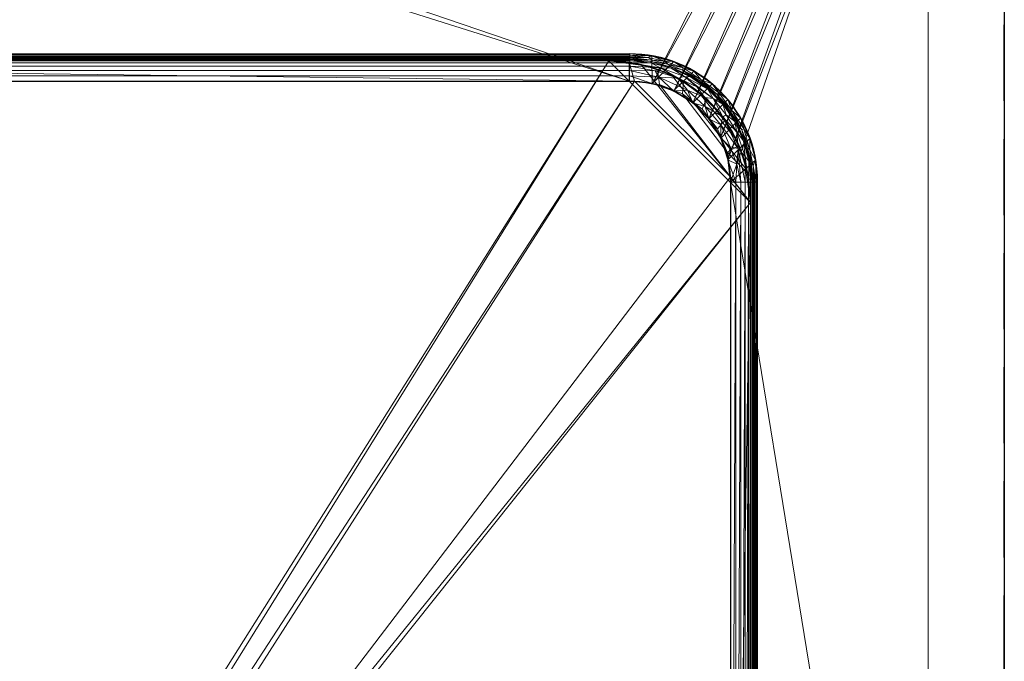
# Model space of a CAD drawing. Extents: x -1 to 820, y -856 to 1.
# Drawn here: x 471 to 800, y -428 to -213 of the extents above; entities that cross this region are included whole.
import ezdxf

# ---------------------------------------------------------------- set-up
doc = ezdxf.new("R2010")
doc.units = 0
doc.linetypes.add('NASCOSTA', pattern=[0.381, 0.254, -0.127])
for name, color, linetype in [('IQ_200_2D', 1, 'Continuous'), ('IQ_200_3D', 1, 'Continuous'), ('IQ_204_2D', 7, 'Continuous')]:
    doc.layers.add(name, color=color, linetype=linetype)

msp = doc.modelspace()

# ---------------------------------------------------------------- linework, layer by layer
at = {"layer": 'IQ_200_2D'}
msp.add_line((800, 0), (800, -850), dxfattribs=at)
at = {"layer": 'IQ_204_2D'}
for p, q in [((674.62, -224.71), (409.52, -224.71)), ((409.49, -233.75), (674.78, -233.75)), ((708.45, -267.56), (708.45, -696.87)), ((717.54, -697.28), (717.54, -267.27))]:
    msp.add_line(p, q, dxfattribs=at)
at = {"layer": 'IQ_204_2D', "linetype": 'NASCOSTA', "ltscale": 100}
msp.add_lwpolyline([(0, -850), (800, -850), (800, 0), (0, 0)], close=True, dxfattribs=at)
at = {"layer": 'IQ_204_2D'}
msp.add_arc((674.98, -267.27), 42.57, 0, 90.4788, dxfattribs=at)
msp.add_open_spline([(674.78, -233.75), (679.3, -233.77), (688.21, -235.52), (699.36, -242.94), (706.73, -254.12), (708.45, -263.04), (708.45, -267.56)], degree=3, dxfattribs=at)

# ---------------------------------------------------------------- meshes
at = {"layer": 'IQ_200_3D', "lineweight": 5}
mesh = msp.add_polyface(dxfattribs=at)
corners = [(800, -846, 900), (800, -847.04, 899.86), (800, -848, 899.46), (800, -848.83, 898.83), (800, -849.46, 898), (800, -849.86, 897.04), (800, -850, 896), (800, -850, 864), (800, -849.88, 863.01), (800, -849.51, 862.09), (800, -848.93, 861.28), (800, -848.17, 860.64), (800, -847.27, 860.21), (800, -846.3, 860.01), (800, -845.31, 860.06), (800, -828.64, 863), (800, -21.36, 863), (800, -4.69, 860.06), (800, -3.7, 860.01), (800, -2.73, 860.21), (800, -1.83, 860.64), (800, -1.07, 861.28), (800, -0.49, 862.09), (800, -0.12, 863.01), (800, 0, 864), (800, 0, 896), (800, -0.14, 897.04), (800, -0.54, 898), (800, -1.17, 898.83), (800, -2, 899.46), (800, -2.96, 899.86), (800, -4, 900)]
mesh.append_faces([[corners[k] for k in face] for face in [(20, 24, 19)]], dxfattribs={"vtx0": -1, "vtx1": -1})
mesh.append_faces([[corners[k] for k in face] for face in [(31, 16, 25, 30)]], dxfattribs={"vtx0": -1, "vtx1": -1, "vtx2": -1})
mesh.append_faces([[corners[k] for k in face] for face in [(0, 15, 16, 31), (7, 14, 15, 6)]], dxfattribs={"vtx0": -1, "vtx2": -1})
mesh.append_faces([[corners[k] for k in face] for face in [(7, 12, 13, 14), (6, 1, 2, 3)]], dxfattribs={"vtx0": -1, "vtx3": -1})
mesh.append_faces([[corners[k] for k in face] for face in [(9, 10, 7, 8)]], dxfattribs={"vtx1": -1})
mesh.append_faces([[corners[k] for k in face] for face in [(18, 19, 24, 17), (21, 22, 24, 20), (11, 12, 7, 10), (29, 30, 25, 28)]], dxfattribs={"vtx1": -1, "vtx2": -1})
mesh.append_faces([[corners[k] for k in face] for face in [(0, 1, 6, 15)]], dxfattribs={"vtx1": -1, "vtx2": -1, "vtx3": -1})
mesh.append_faces([[corners[k] for k in face] for face in [(16, 17, 24, 25)]], dxfattribs={"vtx1": -1, "vtx3": -1})
mesh.append_faces([[corners[k] for k in face] for face in [(22, 23, 24), (4, 5, 6, 3)]], dxfattribs={"vtx2": -1})
mesh.append_faces([[corners[k] for k in face] for face in [(25, 26, 27, 28)]], dxfattribs={"vtx3": -1})
mesh = msp.add_polyface(dxfattribs=at)
corners = [(800, -846, 900), (800, -4, 900), (0, -4, 900), (0, -846, 900), (91.55, -265.75, 900), (92.64, -257.47, 900), (95.84, -249.75, 900), (100.92, -243.13, 900), (107.55, -238.04, 900), (115.27, -234.84, 900), (123.55, -233.75, 900), (674.78, -233.75, 900), (682.4, -234.61, 900), (689.57, -237.09, 900), (695.93, -241.07, 900), (701.22, -246.37, 900), (705.17, -252.76, 900), (707.62, -259.93, 900), (708.45, -267.56, 900), (708.45, -696.87, 900), (707.61, -704.53, 900), (705.14, -711.73, 900), (701.14, -718.13, 900), (695.81, -723.44, 900), (689.39, -727.4, 900), (682.18, -729.84, 900), (674.51, -730.65, 900), (123.55, -730.65, 900), (115.27, -729.56, 900), (107.55, -726.37, 900), (100.92, -721.28, 900), (95.84, -714.65, 900), (92.64, -706.94, 900), (91.55, -698.65, 900)]
mesh.append_faces([[corners[k] for k in face] for face in [(15, 1, 14), (20, 0, 19), (9, 2, 8), (6, 2, 5), (28, 3, 27), (30, 3, 29)]], dxfattribs={"vtx0": -1, "vtx1": -1})
mesh.append_faces([[corners[k] for k in face] for face in [(1, 15, 16), (1, 17, 18), (0, 20, 21), (0, 25, 26), (2, 6, 7), (3, 31, 32)]], dxfattribs={"vtx0": -1, "vtx2": -1})
mesh.append_faces([[corners[k] for k in face] for face in [(16, 17, 1), (13, 14, 1), (12, 13, 1), (21, 22, 0), (24, 25, 0), (23, 24, 0), (22, 23, 0), (9, 10, 2), (7, 8, 2), (28, 29, 3), (32, 33, 3), (30, 31, 3), (33, 4, 3), (10, 11, 2)]], dxfattribs={"vtx1": -1, "vtx2": -1})
mesh.append_faces([[corners[k] for k in face] for face in [(11, 12, 1, 2), (18, 19, 0, 1), (4, 5, 2, 3), (26, 27, 3, 0)]], dxfattribs={"vtx1": -1, "vtx3": -1})
mesh = msp.add_polyface(dxfattribs=at)
corners = [(800, -21.36, 863), (800, -828.64, 863), (0, -828.64, 863), (0, -21.36, 863), (123.55, -233.75, 863), (115.27, -234.84, 863), (107.55, -238.04, 863), (100.92, -243.13, 863), (95.84, -249.75, 863), (92.64, -257.47, 863), (91.55, -265.75, 863), (91.55, -698.65, 863), (92.64, -706.94, 863), (95.84, -714.65, 863), (100.92, -721.28, 863), (107.55, -726.37, 863), (115.27, -729.56, 863), (123.55, -730.65, 863), (674.51, -730.65, 863), (682.18, -729.84, 863), (689.39, -727.4, 863), (695.81, -723.44, 863), (701.14, -718.13, 863), (705.14, -711.73, 863), (707.61, -704.53, 863), (708.45, -696.87, 863), (708.45, -267.56, 863), (707.62, -259.93, 863), (705.17, -252.76, 863), (701.22, -246.37, 863), (695.93, -241.07, 863), (689.57, -237.09, 863), (682.4, -234.61, 863), (674.78, -233.75, 863)]
mesh.append_faces([[corners[k] for k in face] for face in [(23, 1, 22), (28, 0, 27), (17, 2, 16), (14, 2, 13), (6, 3, 5), (8, 3, 7)]], dxfattribs={"vtx0": -1, "vtx1": -1})
mesh.append_faces([[corners[k] for k in face] for face in [(1, 23, 24), (1, 25, 26), (0, 28, 29), (0, 32, 33, 3), (2, 14, 15), (2, 11, 12), (3, 9, 10), (3, 33, 4)]], dxfattribs={"vtx0": -1, "vtx2": -1})
mesh.append_faces([[corners[k] for k in face] for face in [(24, 25, 1), (19, 20, 1), (21, 22, 1), (20, 21, 1), (29, 30, 0), (31, 32, 0), (30, 31, 0), (17, 18, 2), (15, 16, 2), (12, 13, 2), (6, 7, 3), (4, 5, 3), (8, 9, 3)]], dxfattribs={"vtx1": -1, "vtx2": -1})
mesh.append_faces([[corners[k] for k in face] for face in [(18, 19, 1, 2), (26, 27, 0, 1), (10, 11, 2, 3)]], dxfattribs={"vtx1": -1, "vtx3": -1})
mesh = msp.add_polyface(dxfattribs=at)
corners = [(800, -46, 863), (0, -46, 863), (0, -804, 863), (800, -804, 863), (774.6, -71.4, 863), (774.6, -778.6, 863), (25.4, -778.6, 863), (25.4, -71.4, 863)]
mesh.append_faces([[corners[k] for k in face] for face in [(0, 4, 5, 3), (3, 5, 6, 2)]], dxfattribs={"vtx0": -1, "vtx2": -1})
mesh.append_faces([[corners[k] for k in face] for face in [(7, 4, 0, 1), (6, 7, 1, 2)]], dxfattribs={"vtx1": -1, "vtx3": -1})
mesh = msp.add_polyface(dxfattribs=at)
corners = [(800, -46, 650), (800, -804, 650), (0, -804, 650), (0, -46, 650), (774.6, -71.4, 650), (25.4, -71.4, 650), (25.4, -778.6, 650), (774.6, -778.6, 650)]
mesh.append_faces([[corners[k] for k in face] for face in [(3, 5, 6, 2), (2, 6, 7, 1)]], dxfattribs={"vtx0": -1, "vtx2": -1})
mesh.append_faces([[corners[k] for k in face] for face in [(4, 5, 3, 0), (7, 4, 0, 1)]], dxfattribs={"vtx1": -1, "vtx3": -1})
mesh = msp.add_polyface(dxfattribs=at)
corners = [(800, -804, 863), (800, -804, 650), (800, -46, 650), (800, -46, 863)]
mesh.append_faces([[corners[k] for k in face] for face in [(0, 1, 2, 3)]])
mesh = msp.add_polyface(dxfattribs=at)
corners = [(25.4, -71.4, 660), (25.4, -778.6, 660), (774.6, -778.6, 660), (774.6, -71.4, 660)]
mesh.append_faces([[corners[k] for k in face] for face in [(0, 1, 2, 3)]])
mesh = msp.add_polyface(dxfattribs=at)
corners = [(774.6, -778.6, 650), (25.4, -778.6, 650), (25.4, -71.4, 650), (774.6, -71.4, 650)]
mesh.append_faces([[corners[k] for k in face] for face in [(0, 1, 2, 3)]])
mesh = msp.add_polyface(dxfattribs=at)
corners = [(774.6, -71.4, 863), (774.6, -71.4, 650), (774.6, -778.6, 650), (774.6, -778.6, 863)]
mesh.append_faces([[corners[k] for k in face] for face in [(0, 1, 2, 3)]])
mesh = msp.add_polyface(dxfattribs=at)
corners = [(774.6, -778.6, 660), (774.6, -778.6, 650), (774.6, -71.4, 650), (774.6, -71.4, 660)]
mesh.append_faces([[corners[k] for k in face] for face in [(0, 1, 2, 3)]])
mesh = msp.add_polyface(dxfattribs=at)
corners = [(717.5, -696.87, 900), (716.83, -704.34, 900), (714.92, -711.58, 900), (711.8, -718.39, 900), (707.55, -724.56, 900), (702.24, -729.85, 900), (696.05, -734.09, 900), (689.23, -737.18, 900), (681.98, -739.06, 900), (674.51, -739.7, 900), (123.55, -739.7, 900), (103.02, -734.2, 900), (88, -719.18, 900), (82.5, -698.65, 900), (82.5, -265.75, 900), (88, -245.23, 900), (103.02, -230.2, 900), (123.55, -224.7, 900), (674.81, -224.7, 900), (682.25, -225.39, 900), (689.46, -227.31, 900), (696.23, -230.43, 900), (702.37, -234.67, 900), (707.64, -239.96, 900), (711.86, -246.12, 900), (714.95, -252.9, 900), (716.84, -260.12, 900), (717.5, -267.56, 900), (123.55, -233.75, 900), (107.55, -238.04, 900), (95.84, -249.75, 900), (91.55, -265.75, 900), (91.55, -698.65, 900), (95.84, -714.65, 900), (107.55, -726.37, 900), (123.55, -730.65, 900), (674.51, -730.65, 900), (682.09, -729.87, 900), (689.3, -727.44, 900), (695.78, -723.46, 900), (701.17, -718.09, 900), (705.18, -711.63, 900), (707.63, -704.43, 900), (708.45, -696.87, 900), (708.45, -267.56, 900), (707.64, -260.02, 900), (705.21, -252.84, 900), (701.24, -246.4, 900), (695.9, -241.04, 900), (689.47, -237.04, 900), (682.31, -234.59, 900), (674.78, -233.75, 900)]
mesh.append_faces([[corners[k] for k in face] for face in [(20, 50, 19)]], dxfattribs={"vtx0": -1, "vtx1": -1})
mesh.append_faces([[corners[k] for k in face] for face in [(32, 13, 14, 31), (13, 32, 33), (11, 33, 34), (30, 15, 16, 29), (29, 16, 17, 28), (10, 35, 36), (8, 36, 37, 7), (6, 38, 39, 5), (7, 37, 38, 6), (40, 4, 5, 39), (19, 50, 51, 18), (24, 46, 47, 23), (46, 24, 25, 45), (42, 1, 2, 41), (3, 40, 41, 2), (40, 3, 4), (1, 42, 43, 0), (26, 44, 45, 25), (44, 26, 27)]], dxfattribs={"vtx0": -1, "vtx2": -1})
mesh.append_faces([[corners[k] for k in face] for face in [(33, 11, 12, 13), (36, 8, 9, 10)]], dxfattribs={"vtx0": -1, "vtx3": -1})
mesh.append_faces([[corners[k] for k in face] for face in [(30, 31, 14, 15), (10, 11, 34, 35), (51, 28, 17, 18), (49, 50, 20, 21), (48, 49, 21, 22), (22, 23, 47, 48), (43, 44, 27, 0)]], dxfattribs={"vtx1": -1, "vtx3": -1})
mesh = msp.add_polyface(dxfattribs=at)
corners = [(84.8, -274.27, 900), (84.8, -690.09, 900), (85.77, -699.87, 900), (88.63, -709.14, 900), (93.29, -717.55, 900), (99.55, -724.78, 900), (107.19, -730.56, 900), (115.9, -734.67, 900), (125.36, -736.95, 900), (128.71, -737.29, 900), (132.11, -737.41, 900), (667.73, -737.41, 900), (678.46, -736.28, 900), (688.55, -732.86, 900), (697.52, -727.31, 900), (704.98, -719.89, 900), (710.57, -710.94, 900), (714.03, -700.87, 900), (715.2, -690.14, 900), (715.2, -274.32, 900), (714.23, -264.54, 900), (711.37, -255.27, 900), (706.71, -246.86, 900), (700.45, -239.62, 900), (692.81, -233.84, 900), (684.1, -229.74, 900), (674.64, -227.46, 900), (671.29, -227.12, 900), (667.89, -227, 900), (132.27, -227, 900), (121.54, -228.13, 900), (111.45, -231.55, 900), (102.48, -237.1, 900), (95.02, -244.52, 900), (89.43, -253.47, 900), (85.97, -263.54, 900), (123.55, -730.65, 900), (115.27, -729.56, 900), (107.55, -726.37, 900), (100.92, -721.28, 900), (95.84, -714.65, 900), (92.64, -706.94, 900), (91.55, -698.65, 900), (91.55, -696.85, 900), (91.55, -267.54, 900), (91.55, -265.75, 900), (92.64, -257.47, 900), (95.84, -249.75, 900), (100.92, -243.13, 900), (107.55, -238.04, 900), (115.27, -234.84, 900), (123.55, -233.75, 900), (125.23, -233.75, 900), (125.49, -233.75, 900), (674.64, -233.75, 900), (676.45, -233.75, 900), (684.73, -234.84, 900), (692.45, -238.04, 900), (699.08, -243.13, 900), (704.16, -249.75, 900), (707.36, -257.47, 900), (708.45, -265.75, 900), (708.45, -698.65, 900), (707.36, -706.94, 900), (704.16, -714.65, 900), (699.08, -721.28, 900), (692.45, -726.37, 900), (684.73, -729.56, 900), (676.45, -730.65, 900), (125.36, -730.65, 900)]
mesh.append_faces([[corners[k] for k in face] for face in [(51, 30, 50), (29, 54, 28), (67, 13, 66)]], dxfattribs={"vtx0": -1, "vtx1": -1})
mesh.append_faces([[corners[k] for k in face] for face in [(50, 30, 31, 49), (49, 31, 32, 48), (46, 34, 35, 45), (33, 47, 48, 32), (47, 33, 34, 46), (69, 10, 11, 68), (26, 54, 55), (20, 60, 61, 19), (60, 20, 21), (44, 0, 1, 43), (2, 42, 43, 1), (4, 39, 40, 3), (5, 38, 39, 4), (6, 37, 38, 5), (37, 6, 7), (16, 63, 64, 15), (65, 14, 15, 64), (17, 62, 63, 16), (19, 61, 62), (68, 11, 12), (14, 65, 66, 13), (69, 9, 10)]], dxfattribs={"vtx0": -1, "vtx2": -1})
mesh.append_faces([[corners[k] for k in face] for face in [(30, 51, 52, 53), (54, 26, 27, 28)]], dxfattribs={"vtx0": -1, "vtx3": -1})
mesh.append_faces([[corners[k] for k in face] for face in [(40, 41, 3), (18, 19, 62, 17)]], dxfattribs={"vtx1": -1, "vtx2": -1})
mesh.append_faces([[corners[k] for k in face] for face in [(29, 30, 53, 54), (35, 0, 44, 45), (25, 26, 55, 56), (24, 25, 56, 57), (23, 24, 57, 58), (22, 23, 58, 59), (21, 22, 59, 60), (41, 42, 2, 3), (7, 8, 36, 37), (69, 36, 8, 9), (12, 13, 67, 68)]], dxfattribs={"vtx1": -1, "vtx3": -1})
mesh = msp.add_polyface(dxfattribs=at)
corners = [(84.8, -274.27, 650), (85.97, -263.54, 650), (89.43, -253.47, 650), (95.02, -244.52, 650), (102.48, -237.1, 650), (111.45, -231.55, 650), (121.54, -228.13, 650), (132.27, -227, 650), (667.89, -227, 650), (678.6, -228.17, 650), (688.66, -231.61, 650), (697.61, -237.17, 650), (705.03, -244.6, 650), (710.6, -253.55, 650), (714.04, -263.61, 650), (715.2, -274.32, 650), (715.2, -690.14, 650), (714.03, -700.87, 650), (710.57, -710.94, 650), (704.98, -719.89, 650), (697.52, -727.31, 650), (688.55, -732.86, 650), (678.46, -736.28, 650), (667.73, -737.41, 650), (132.11, -737.41, 650), (121.4, -736.24, 650), (111.34, -732.8, 650), (102.39, -727.24, 650), (94.97, -719.81, 650), (89.4, -710.86, 650), (85.96, -700.8, 650), (84.8, -690.09, 650), (385.12, -666.53, 650), (385.62, -670.39, 650), (387.11, -673.98, 650), (389.47, -677.06, 650), (392.56, -679.42, 650), (396.15, -680.91, 650), (400, -681.42, 650), (403.85, -680.91, 650), (407.44, -679.42, 650), (410.53, -677.06, 650), (412.89, -673.98, 650), (414.38, -670.39, 650), (414.88, -666.53, 650), (414.38, -662.68, 650), (412.89, -659.09, 650), (410.53, -656.01, 650), (407.44, -653.64, 650), (403.85, -652.16, 650), (400, -651.65, 650), (396.15, -652.16, 650), (392.56, -653.64, 650), (389.47, -656.01, 650), (387.11, -659.09, 650), (385.62, -662.68, 650)]
mesh.append_faces([[corners[k] for k in face] for face in [(36, 24, 35), (33, 24, 32), (42, 23, 41), (41, 23, 40), (45, 23, 44), (40, 23, 39), (46, 23, 45), (9, 15, 8)]], dxfattribs={"vtx0": -1, "vtx1": -1})
mesh.append_faces([[corners[k] for k in face] for face in [(24, 31, 54, 55)]], dxfattribs={"vtx0": -1, "vtx1": -1, "vtx3": -1})
mesh.append_faces([[corners[k] for k in face] for face in [(26, 29, 30, 25), (31, 24, 25, 30), (24, 37, 38, 23), (24, 36, 37), (17, 21, 22, 16), (21, 17, 18), (23, 42, 43), (23, 38, 39), (24, 55, 32), (7, 51, 52), (16, 46, 47, 15), (15, 47, 48)]], dxfattribs={"vtx0": -1, "vtx2": -1})
mesh.append_faces([[corners[k] for k in face] for face in [(16, 22, 23, 46)]], dxfattribs={"vtx0": -1, "vtx2": -1, "vtx3": -1})
mesh.append_faces([[corners[k] for k in face] for face in [(33, 34, 24), (34, 35, 24), (43, 44, 23), (49, 50, 8)]], dxfattribs={"vtx1": -1, "vtx2": -1})
mesh.append_faces([[corners[k] for k in face] for face in [(52, 53, 0, 7), (48, 49, 8, 15)]], dxfattribs={"vtx1": -1, "vtx2": -1, "vtx3": -1})
mesh.append_faces([[corners[k] for k in face] for face in [(31, 0, 53, 54), (1, 2, 5, 6), (6, 7, 0, 1), (50, 51, 7, 8), (14, 15, 9, 10), (13, 14, 10, 11)]], dxfattribs={"vtx1": -1, "vtx3": -1})
mesh.append_faces([[corners[k] for k in face] for face in [(27, 28, 29, 26), (11, 12, 13)]], dxfattribs={"vtx2": -1})
mesh.append_faces([[corners[k] for k in face] for face in [(18, 19, 20, 21), (2, 3, 4, 5)]], dxfattribs={"vtx3": -1})
mesh = msp.add_polyface(dxfattribs=at)
corners = [(674.8, -226.64, 901.48), (674.8, -226.48, 901.08), (674.81, -226.24, 900.71), (674.81, -225.92, 900.41), (674.81, -225.55, 900.19), (674.81, -225.14, 900.05), (674.81, -224.7, 900), (123.55, -224.7, 900), (123.55, -225.14, 900.05), (123.55, -225.55, 900.19), (123.55, -225.92, 900.41), (123.55, -226.24, 900.71), (123.55, -226.48, 901.08), (123.55, -226.64, 901.48)]
mesh.append_faces([[corners[k] for k in face] for face in [(12, 13, 1)]], dxfattribs={"vtx1": -1, "vtx2": -1})
mesh.append_faces([[corners[k] for k in face] for face in [(4, 5, 8, 9), (9, 10, 3, 4), (1, 2, 11, 12), (10, 11, 2, 3)]], dxfattribs={"vtx1": -1, "vtx3": -1})
mesh.append_faces([[corners[k] for k in face] for face in [(13, 0, 1)]], dxfattribs={"vtx2": -1})
mesh.append_faces([[corners[k] for k in face] for face in [(5, 6, 7, 8)]], dxfattribs={"vtx3": -1})
mesh = msp.add_polyface(dxfattribs=at)
corners = [(674.8, -226.64, 901.48), (123.55, -226.64, 901.48), (123.55, -227, 902.84), (674.8, -227, 902.84)]
mesh.append_faces([[corners[k] for k in face] for face in [(0, 1, 2, 3)]])
mesh = msp.add_polyface(dxfattribs=at)
corners = [(674.78, -233.75, 908), (674.78, -231.95, 907.76), (674.79, -230.26, 907.07), (674.8, -228.82, 905.96), (674.8, -227.7, 904.52), (674.8, -227, 902.84), (123.55, -227, 902.84), (123.55, -227.7, 904.52), (123.55, -228.82, 905.96), (123.55, -230.26, 907.07), (123.55, -231.95, 907.76), (123.55, -233.75, 908)]
mesh.append_faces([[corners[k] for k in face] for face in [(6, 7, 4, 5)]], dxfattribs={"vtx1": -1})
mesh.append_faces([[corners[k] for k in face] for face in [(7, 8, 3, 4), (2, 3, 8, 9), (9, 10, 1, 2)]], dxfattribs={"vtx1": -1, "vtx3": -1})
mesh.append_faces([[corners[k] for k in face] for face in [(10, 11, 0, 1)]], dxfattribs={"vtx3": -1})
mesh = msp.add_polyface(dxfattribs=at)
corners = [(667.89, -227, 900), (667.89, -227, 650), (132.27, -227, 650), (132.27, -227, 900)]
mesh.append_faces([[corners[k] for k in face] for face in [(0, 1, 2, 3)]])
mesh = msp.add_polyface(dxfattribs=at)
corners = [(715.2, -274.32, 650), (714.04, -263.61, 650), (710.6, -253.55, 650), (705.03, -244.6, 650), (697.61, -237.17, 650), (688.66, -231.61, 650), (678.6, -228.17, 650), (667.89, -227, 650), (667.89, -227, 900), (671.29, -227.12, 900), (674.64, -227.46, 900), (684.1, -229.74, 900), (692.81, -233.84, 900), (700.45, -239.62, 900), (706.71, -246.86, 900), (711.37, -255.27, 900), (714.23, -264.54, 900), (715.2, -274.32, 900), (667.89, -227, 775), (667.89, -227, 837.5), (715.2, -274.32, 775), (709.26, -250.94, 776.46), (696.78, -236.54, 777.22), (680.9, -228.74, 806.25), (713.03, -259.82, 824.12), (703.77, -243.08, 824.41), (683.74, -229.61, 725.03), (712.59, -258.47, 721.08), (701.53, -240.67, 715.99), (667.89, -227, 712.5), (675.57, -227.6, 743.75), (715.2, -274.32, 712.5), (714.59, -266.53, 743.75), (709.26, -250.94, 842.94), (696.78, -236.54, 843.34), (688.63, -231.6, 841.18), (693.3, -234.14, 711.65), (688.47, -231.52, 777.54), (708.06, -248.91, 708.79), (715.2, -274.32, 837.5), (704.64, -244.11, 765.61)]
mesh.append_faces([[corners[k] for k in face] for face in [(15, 33, 14), (16, 24, 15), (13, 34, 12), (18, 30, 29), (12, 35, 11)]], dxfattribs={"vtx0": -1, "vtx1": -1})
mesh.append_faces([[corners[k] for k in face] for face in [(15, 24, 33), (36, 5, 26), (27, 38, 21), (28, 22, 40), (21, 25, 33), (13, 25, 34), (36, 22, 28), (35, 34, 22), (24, 20, 32), (30, 18, 23), (3, 28, 38), (26, 6, 30), (16, 39, 24), (35, 23, 11), (10, 23, 19), (35, 37, 23), (1, 32, 31), (27, 21, 24), (29, 30, 6), (21, 40, 25), (26, 30, 23), (32, 27, 24), (27, 32, 1), (14, 33, 25), (21, 33, 24), (12, 34, 35), (22, 34, 25), (37, 26, 23), (4, 36, 28), (37, 22, 36), (26, 37, 36), (37, 35, 22), (2, 38, 27), (40, 21, 38), (25, 40, 22), (28, 40, 38)]], dxfattribs={"vtx0": -1, "vtx1": -1, "vtx2": -1})
mesh.append_faces([[corners[k] for k in face] for face in [(38, 2, 3), (25, 13, 14), (26, 5, 6), (23, 18, 19), (27, 1, 2), (28, 3, 4)]], dxfattribs={"vtx0": -1, "vtx2": -1})
mesh.append_faces([[corners[k] for k in face] for face in [(17, 39, 16)]], dxfattribs={"vtx1": -1})
mesh.append_faces([[corners[k] for k in face] for face in [(20, 31, 32), (10, 11, 23), (4, 5, 36), (9, 10, 19), (39, 20, 24)]], dxfattribs={"vtx1": -1, "vtx2": -1})
mesh.append_faces([[corners[k] for k in face] for face in [(19, 8, 9), (6, 7, 29), (31, 0, 1)]], dxfattribs={"vtx2": -1})
mesh = msp.add_polyface(dxfattribs=at)
corners = [(708.45, -267.56, 908), (710.26, -267.56, 907.76), (711.94, -267.56, 907.07), (713.39, -267.56, 905.96), (714.5, -267.56, 904.52), (715.2, -267.56, 902.84), (714.61, -260.52, 902.84), (712.84, -253.67, 902.84), (709.91, -247.24, 902.84), (705.89, -241.42, 902.84), (700.91, -236.41, 902.84), (695.11, -232.37, 902.84), (688.68, -229.41, 902.84), (681.85, -227.62, 902.84), (674.8, -227, 902.84), (674.8, -227.7, 904.52), (674.8, -228.82, 905.96), (674.79, -230.26, 907.07), (674.78, -231.95, 907.76), (674.78, -233.75, 908), (682.31, -234.59, 908), (689.48, -237.04, 908), (695.9, -241.04, 908), (701.24, -246.4, 908), (705.21, -252.84, 908), (707.64, -260.02, 908), (705.98, -245.65, 906.55), (691.05, -232.74, 906.3), (711.07, -256.3, 906.56), (702.75, -239.56, 905.09), (684.55, -232.4, 907.47), (710.6, -250.81, 905), (685.06, -229.31, 904.95), (694.11, -236.78, 907.55), (705.24, -248.37, 907.66), (700.07, -242.23, 907.74), (699.9, -239.29, 906.8), (708.41, -255.75, 907.74), (710.64, -261.51, 907.47), (713.45, -258.91, 904.74), (693.14, -232.25, 904.73), (697.3, -235.72, 905.8), (683.3, -230.3, 906.44), (707.02, -244.99, 905.33)]
mesh.append_faces([[corners[k] for k in face] for face in [(15, 13, 14), (1, 25, 0), (20, 18, 19)]], dxfattribs={"vtx0": -1})
mesh.append_faces([[corners[k] for k in face] for face in [(9, 43, 8), (10, 29, 9), (25, 37, 24), (24, 34, 23), (18, 30, 17)]], dxfattribs={"vtx0": -1, "vtx1": -1})
mesh.append_faces([[corners[k] for k in face] for face in [(36, 33, 35), (39, 31, 28), (41, 40, 27), (4, 6, 39), (31, 8, 43), (30, 18, 20), (35, 33, 22), (35, 26, 36), (23, 34, 35), (40, 29, 10), (31, 26, 28), (32, 27, 40), (35, 34, 26), (3, 39, 28), (37, 38, 28), (33, 27, 30), (25, 38, 37), (37, 34, 24), (42, 30, 27), (26, 34, 28), (32, 13, 15), (29, 40, 41), (37, 28, 34), (32, 42, 27), (26, 43, 29), (21, 33, 30), (36, 26, 29), (38, 2, 28), (1, 38, 25), (33, 36, 27), (31, 39, 7), (32, 40, 12), (41, 36, 29), (41, 27, 36), (30, 42, 17), (42, 32, 16), (29, 43, 9), (43, 26, 31)]], dxfattribs={"vtx0": -1, "vtx1": -1, "vtx2": -1})
mesh.append_faces([[corners[k] for k in face] for face in [(39, 6, 7), (40, 11, 12), (32, 15, 16), (30, 20, 21), (38, 1, 2), (42, 16, 17), (35, 22, 23), (33, 21, 22)]], dxfattribs={"vtx0": -1, "vtx2": -1})
mesh.append_faces([[corners[k] for k in face] for face in [(12, 13, 32), (7, 8, 31), (2, 3, 28), (3, 4, 39), (10, 11, 40)]], dxfattribs={"vtx1": -1, "vtx2": -1})
mesh.append_faces([[corners[k] for k in face] for face in [(4, 5, 6)]], dxfattribs={"vtx2": -1})
mesh = msp.add_polyface(dxfattribs=at)
corners = [(715.57, -267.56, 901.48), (715.73, -267.56, 901.08), (715.97, -267.56, 900.71), (716.28, -267.56, 900.41), (716.65, -267.56, 900.19), (717.07, -267.56, 900.05), (717.5, -267.56, 900), (716.87, -260.12, 900), (715, -252.89, 900), (711.9, -246.09, 900), (707.66, -239.95, 900), (702.39, -234.66, 900), (696.26, -230.39, 900), (689.48, -227.26, 900), (682.25, -225.36, 900), (674.81, -224.7, 900), (674.81, -225.14, 900.05), (674.81, -225.55, 900.19), (674.81, -225.92, 900.41), (674.81, -226.24, 900.71), (674.8, -226.48, 901.08), (674.8, -226.64, 901.48), (681.91, -227.26, 901.48), (688.81, -229.07, 901.48), (695.29, -232.06, 901.48), (701.14, -236.13, 901.48), (706.17, -241.19, 901.48), (710.23, -247.06, 901.48), (713.18, -253.55, 901.48), (714.97, -260.45, 901.48), (682.44, -226.8, 900.56), (714.91, -256.76, 900.41), (716.12, -262.09, 900.29), (708.91, -243.62, 900.41), (698.72, -233.39, 900.41), (712.26, -250.05, 900.66), (704.09, -238.23, 900.65), (692.31, -230.01, 900.65), (715.37, -260.78, 900.79), (714.22, -255.99, 900.93), (712.93, -249.73, 900.14), (692.63, -229.34, 900.14), (686.49, -227.14, 900.16), (704.62, -237.7, 900.14), (680.91, -225.91, 900.15), (687.54, -228.07, 900.56), (708.51, -243.91, 900.97), (698.43, -233.79, 900.97)]
mesh.append_faces([[corners[k] for k in face] for face in [(16, 14, 15), (1, 29, 0)]], dxfattribs={"vtx0": -1})
mesh.append_faces([[corners[k] for k in face] for face in [(18, 44, 17), (12, 34, 11), (25, 47, 24), (17, 44, 16), (3, 32, 2), (27, 46, 26), (20, 30, 19), (9, 40, 8), (19, 30, 18), (24, 37, 23), (2, 38, 1)]], dxfattribs={"vtx0": -1, "vtx1": -1})
mesh.append_faces([[corners[k] for k in face] for face in [(38, 39, 29), (30, 45, 42), (35, 31, 40), (11, 34, 43), (33, 43, 36), (12, 41, 34), (45, 30, 22), (5, 7, 32), (44, 42, 14), (16, 44, 14), (41, 37, 34), (31, 32, 7), (28, 39, 35), (38, 29, 1), (32, 31, 38), (32, 38, 2), (35, 39, 31), (9, 33, 40), (35, 40, 33), (31, 39, 38), (25, 36, 47), (13, 42, 41), (10, 43, 33), (47, 34, 37), (8, 40, 31), (22, 30, 20), (27, 35, 46), (46, 33, 36), (44, 30, 42), (36, 43, 34), (30, 44, 18), (37, 41, 45), (42, 45, 41), (37, 45, 23), (26, 46, 36), (33, 46, 35), (24, 47, 37), (34, 47, 36)]], dxfattribs={"vtx0": -1, "vtx1": -1, "vtx2": -1})
mesh.append_faces([[corners[k] for k in face] for face in [(31, 7, 8), (43, 10, 11), (32, 3, 4)]], dxfattribs={"vtx0": -1, "vtx2": -1})
mesh.append_faces([[corners[k] for k in face] for face in [(6, 7, 5)]], dxfattribs={"vtx1": -1})
mesh.append_faces([[corners[k] for k in face] for face in [(28, 29, 39), (9, 10, 33), (4, 5, 32), (12, 13, 41), (13, 14, 42), (22, 23, 45), (25, 26, 36), (27, 28, 35)]], dxfattribs={"vtx1": -1, "vtx2": -1})
mesh.append_faces([[corners[k] for k in face] for face in [(20, 21, 22)]], dxfattribs={"vtx2": -1})
mesh = msp.add_polyface(dxfattribs=at)
corners = [(715.2, -267.56, 902.84), (715.57, -267.56, 901.48), (714.97, -260.45, 901.48), (713.18, -253.55, 901.48), (710.23, -247.06, 901.48), (706.17, -241.19, 901.48), (701.14, -236.13, 901.48), (695.29, -232.06, 901.48), (688.81, -229.07, 901.48), (681.91, -227.26, 901.48), (674.8, -226.64, 901.48), (674.8, -227, 902.84), (681.85, -227.62, 902.84), (688.68, -229.41, 902.84), (695.11, -232.37, 902.84), (700.91, -236.41, 902.84), (705.89, -241.42, 902.84), (709.91, -247.24, 902.84), (712.84, -253.67, 902.84), (714.61, -260.52, 902.84)]
mesh.append_faces([[corners[k] for k in face] for face in [(0, 2, 19), (17, 5, 16), (15, 6, 14), (6, 15, 5)]], dxfattribs={"vtx0": -1, "vtx1": -1})
mesh.append_faces([[corners[k] for k in face] for face in [(18, 3, 4), (4, 17, 18), (5, 15, 16), (14, 6, 7), (13, 7, 8), (12, 8, 9), (7, 13, 14), (9, 11, 12)]], dxfattribs={"vtx0": -1, "vtx2": -1})
mesh.append_faces([[corners[k] for k in face] for face in [(2, 3, 19), (4, 5, 17), (18, 19, 3), (12, 13, 8)]], dxfattribs={"vtx1": -1, "vtx2": -1})
mesh.append_faces([[corners[k] for k in face] for face in [(0, 1, 2), (9, 10, 11)]], dxfattribs={"vtx2": -1})
mesh = msp.add_polyface(dxfattribs=at)
corners = [(91.55, -265.75, 668.29), (91.55, -698.65, 668.29), (92.64, -706.94, 668.29), (95.84, -714.65, 668.29), (100.92, -721.28, 668.29), (107.55, -726.37, 668.29), (115.27, -729.56, 668.29), (123.55, -730.65, 668.29), (676.45, -730.65, 668.29), (684.73, -729.56, 668.29), (692.45, -726.37, 668.29), (699.08, -721.28, 668.29), (704.16, -714.65, 668.29), (707.36, -706.94, 668.29), (708.45, -698.65, 668.29), (708.45, -265.75, 668.29), (707.36, -257.47, 668.29), (704.16, -249.75, 668.29), (699.08, -243.13, 668.29), (692.45, -238.04, 668.29), (684.73, -234.84, 668.29), (676.45, -233.75, 668.29), (123.55, -233.75, 668.29), (115.27, -234.84, 668.29), (107.55, -238.04, 668.29), (100.92, -243.13, 668.29), (95.84, -249.75, 668.29), (92.64, -257.47, 668.29), (414.88, -666.53, 668.29), (414.38, -670.39, 668.29), (412.89, -673.98, 668.29), (410.53, -677.06, 668.29), (407.44, -679.42, 668.29), (403.85, -680.91, 668.29), (400, -681.42, 668.29), (396.15, -680.91, 668.29), (392.56, -679.42, 668.29), (389.47, -677.06, 668.29), (387.11, -673.98, 668.29), (385.62, -670.39, 668.29), (385.12, -666.53, 668.29), (385.62, -662.68, 668.29), (387.11, -659.09, 668.29), (389.47, -656.01, 668.29), (392.56, -653.64, 668.29), (396.15, -652.16, 668.29), (400, -651.65, 668.29), (403.85, -652.16, 668.29), (407.44, -653.64, 668.29), (410.53, -656.01, 668.29), (412.89, -659.09, 668.29), (414.38, -662.68, 668.29)]
mesh.append_faces([[corners[k] for k in face] for face in [(19, 16, 17, 18)]], dxfattribs={"vtx0": -1})
mesh.append_faces([[corners[k] for k in face] for face in [(37, 7, 36), (40, 7, 39), (31, 8, 30), (32, 8, 31), (28, 8, 51), (33, 8, 32), (41, 7, 40), (23, 0, 22), (46, 22, 45), (21, 15, 20), (51, 8, 50)]], dxfattribs={"vtx0": -1, "vtx1": -1})
mesh.append_faces([[corners[k] for k in face] for face in [(42, 1, 7, 41)]], dxfattribs={"vtx0": -1, "vtx1": -1, "vtx2": -1})
mesh.append_faces([[corners[k] for k in face] for face in [(2, 5, 6), (7, 38, 39), (7, 37, 38), (8, 28, 29), (21, 47, 48), (16, 19, 20, 15)]], dxfattribs={"vtx0": -1, "vtx2": -1})
mesh.append_faces([[corners[k] for k in face] for face in [(26, 27, 24, 25)]], dxfattribs={"vtx1": -1})
mesh.append_faces([[corners[k] for k in face] for face in [(35, 36, 7), (29, 30, 8), (33, 34, 8), (42, 43, 1)]], dxfattribs={"vtx1": -1, "vtx2": -1})
mesh.append_faces([[corners[k] for k in face] for face in [(8, 9, 14, 50), (44, 45, 22, 0), (48, 49, 15, 21)]], dxfattribs={"vtx1": -1, "vtx2": -1, "vtx3": -1})
mesh.append_faces([[corners[k] for k in face] for face in [(6, 7, 1, 2), (34, 35, 7, 8), (9, 10, 13, 14), (43, 44, 0, 1), (27, 0, 23, 24), (46, 47, 21, 22), (14, 15, 49, 50)]], dxfattribs={"vtx1": -1, "vtx3": -1})
mesh.append_faces([[corners[k] for k in face] for face in [(3, 4, 5, 2)]], dxfattribs={"vtx2": -1})
mesh.append_faces([[corners[k] for k in face] for face in [(10, 11, 12, 13)]], dxfattribs={"vtx3": -1})
mesh = msp.add_polyface(dxfattribs=at)
corners = [(123.55, -233.75, 668.29), (676.45, -233.75, 668.29), (676.45, -233.75, 900), (674.64, -233.75, 900), (125.49, -233.75, 900), (125.23, -233.75, 900), (123.55, -233.75, 900)]
mesh.append_faces([[corners[k] for k in face] for face in [(1, 4, 0)]], dxfattribs={"vtx0": -1, "vtx1": -1})
mesh.append_faces([[corners[k] for k in face] for face in [(3, 4, 1, 2)]], dxfattribs={"vtx1": -1})
mesh.append_faces([[corners[k] for k in face] for face in [(5, 6, 0, 4)]], dxfattribs={"vtx2": -1})
mesh = msp.add_polyface(dxfattribs=at)
corners = [(674.78, -233.75, 908), (123.55, -233.75, 908), (123.55, -233.75, 900), (674.78, -233.75, 900)]
mesh.append_faces([[corners[k] for k in face] for face in [(0, 1, 2, 3)]])
mesh = msp.add_polyface(dxfattribs=at)
corners = [(123.55, -233.75, 863), (674.78, -233.75, 863), (674.78, -233.75, 900), (123.55, -233.75, 900)]
mesh.append_faces([[corners[k] for k in face] for face in [(0, 1, 2, 3)]])
mesh = msp.add_polyface(dxfattribs=at)
corners = [(708.45, -267.56, 900), (708.45, -267.56, 908), (707.64, -260.02, 908), (705.21, -252.84, 908), (701.24, -246.4, 908), (695.9, -241.04, 908), (689.48, -237.04, 908), (682.31, -234.59, 908), (674.78, -233.75, 908), (674.78, -233.75, 900), (682.31, -234.59, 900), (689.47, -237.04, 900), (695.9, -241.04, 900), (701.24, -246.4, 900), (705.21, -252.84, 900), (707.64, -260.02, 900)]
mesh.append_faces([[corners[k] for k in face] for face in [(4, 14, 3), (12, 6, 11)]], dxfattribs={"vtx0": -1, "vtx1": -1})
mesh.append_faces([[corners[k] for k in face] for face in [(15, 1, 2), (12, 5, 6), (11, 6, 7), (10, 7, 8), (5, 12, 13)]], dxfattribs={"vtx0": -1, "vtx2": -1})
mesh.append_faces([[corners[k] for k in face] for face in [(0, 1, 15), (9, 10, 8)]], dxfattribs={"vtx1": -1})
mesh.append_faces([[corners[k] for k in face] for face in [(2, 3, 14), (14, 15, 2), (13, 14, 4), (4, 5, 13), (10, 11, 7)]], dxfattribs={"vtx1": -1, "vtx2": -1})
mesh = msp.add_polyface(dxfattribs=at)
corners = [(674.78, -233.75, 900), (674.78, -233.75, 863), (682.4, -234.61, 863), (689.57, -237.09, 863), (695.93, -241.07, 863), (701.22, -246.37, 863), (705.17, -252.76, 863), (707.62, -259.93, 863), (708.45, -267.56, 863), (708.45, -267.56, 900), (707.62, -259.93, 900), (705.17, -252.76, 900), (701.22, -246.37, 900), (695.93, -241.07, 900), (689.57, -237.09, 900), (682.4, -234.61, 900)]
mesh.append_faces([[corners[k] for k in face] for face in [(10, 7, 8, 9)]], dxfattribs={"vtx0": -1})
mesh.append_faces([[corners[k] for k in face] for face in [(11, 6, 7, 10)]], dxfattribs={"vtx0": -1, "vtx2": -1})
mesh.append_faces([[corners[k] for k in face] for face in [(1, 2, 15, 0)]], dxfattribs={"vtx1": -1})
mesh.append_faces([[corners[k] for k in face] for face in [(2, 3, 14, 15), (3, 4, 13, 14), (12, 13, 4, 5), (5, 6, 11, 12)]], dxfattribs={"vtx1": -1, "vtx3": -1})
mesh = msp.add_polyface(dxfattribs=at)
corners = [(676.45, -233.75, 668.29), (684.73, -234.84, 668.29), (692.45, -238.04, 668.29), (699.08, -243.13, 668.29), (704.16, -249.75, 668.29), (707.36, -257.47, 668.29), (708.45, -265.75, 668.29), (708.45, -265.75, 900), (707.36, -257.47, 900), (704.16, -249.75, 900), (699.08, -243.13, 900), (692.45, -238.04, 900), (684.73, -234.84, 900), (676.45, -233.75, 900)]
mesh.append_faces([[corners[k] for k in face] for face in [(0, 1, 12, 13)]], dxfattribs={"vtx1": -1})
mesh.append_faces([[corners[k] for k in face] for face in [(4, 5, 8, 9), (3, 4, 9, 10), (1, 2, 11, 12), (10, 11, 2, 3)]], dxfattribs={"vtx1": -1, "vtx3": -1})
mesh.append_faces([[corners[k] for k in face] for face in [(6, 7, 8, 5)]], dxfattribs={"vtx2": -1})
mesh = msp.add_polyface(dxfattribs=at)
corners = [(708.45, -698.65, 668.29), (708.45, -698.65, 900), (708.45, -265.75, 900), (708.45, -265.75, 668.29)]
mesh.append_faces([[corners[k] for k in face] for face in [(0, 1, 2, 3)]])
mesh = msp.add_polyface(dxfattribs=at)
corners = [(708.45, -696.87, 908), (710.26, -696.87, 907.76), (711.94, -696.87, 907.07), (713.39, -696.87, 905.96), (714.5, -696.87, 904.52), (715.2, -696.87, 902.84), (715.2, -267.56, 902.84), (714.5, -267.56, 904.52), (713.39, -267.56, 905.96), (711.94, -267.56, 907.07), (710.26, -267.56, 907.76), (708.45, -267.56, 908)]
mesh.append_faces([[corners[k] for k in face] for face in [(6, 4, 5), (0, 10, 11)]], dxfattribs={"vtx0": -1})
mesh.append_faces([[corners[k] for k in face] for face in [(4, 7, 3), (1, 10, 0), (9, 2, 8)]], dxfattribs={"vtx0": -1, "vtx1": -1})
mesh.append_faces([[corners[k] for k in face] for face in [(4, 6, 7), (3, 7, 8), (8, 2, 3), (1, 9, 10), (9, 1, 2)]], dxfattribs={"vtx0": -1, "vtx2": -1})
mesh = msp.add_polyface(dxfattribs=at)
corners = [(708.45, -696.87, 908), (708.45, -267.56, 908), (708.45, -267.56, 900), (708.45, -696.87, 900)]
mesh.append_faces([[corners[k] for k in face] for face in [(0, 1, 2, 3)]])
mesh = msp.add_polyface(dxfattribs=at)
corners = [(708.45, -267.56, 863), (708.45, -696.87, 863), (708.45, -696.87, 900), (708.45, -267.56, 900)]
mesh.append_faces([[corners[k] for k in face] for face in [(0, 1, 2, 3)]])
mesh = msp.add_polyface(dxfattribs=at)
corners = [(715.57, -696.87, 901.48), (715.57, -267.56, 901.48), (715.2, -267.56, 902.84), (715.2, -696.87, 902.84)]
mesh.append_faces([[corners[k] for k in face] for face in [(0, 1, 2, 3)]])
mesh = msp.add_polyface(dxfattribs=at)
corners = [(715.57, -696.87, 901.48), (715.73, -696.87, 901.08), (715.97, -696.87, 900.71), (716.28, -696.87, 900.41), (716.65, -696.87, 900.19), (717.07, -696.87, 900.05), (717.5, -696.87, 900), (717.5, -267.56, 900), (717.07, -267.56, 900.05), (716.65, -267.56, 900.19), (716.28, -267.56, 900.41), (715.97, -267.56, 900.71), (715.73, -267.56, 901.08), (715.57, -267.56, 901.48)]
mesh.append_faces([[corners[k] for k in face] for face in [(7, 5, 6)]], dxfattribs={"vtx0": -1})
mesh.append_faces([[corners[k] for k in face] for face in [(8, 5, 7), (11, 2, 10), (12, 1, 11), (3, 10, 2)]], dxfattribs={"vtx0": -1, "vtx1": -1})
mesh.append_faces([[corners[k] for k in face] for face in [(8, 4, 5), (4, 8, 9), (11, 1, 2)]], dxfattribs={"vtx0": -1, "vtx2": -1})
mesh.append_faces([[corners[k] for k in face] for face in [(3, 4, 10), (9, 10, 4), (12, 13, 1)]], dxfattribs={"vtx1": -1, "vtx2": -1})
mesh.append_faces([[corners[k] for k in face] for face in [(13, 0, 1)]], dxfattribs={"vtx2": -1})
mesh = msp.add_polyface(dxfattribs=at)
corners = [(715.2, -690.14, 900), (715.2, -690.14, 650), (715.2, -274.32, 650), (715.2, -274.32, 900)]
mesh.append_faces([[corners[k] for k in face] for face in [(0, 1, 2, 3)]])

doc.saveas('drawing.dxf')
